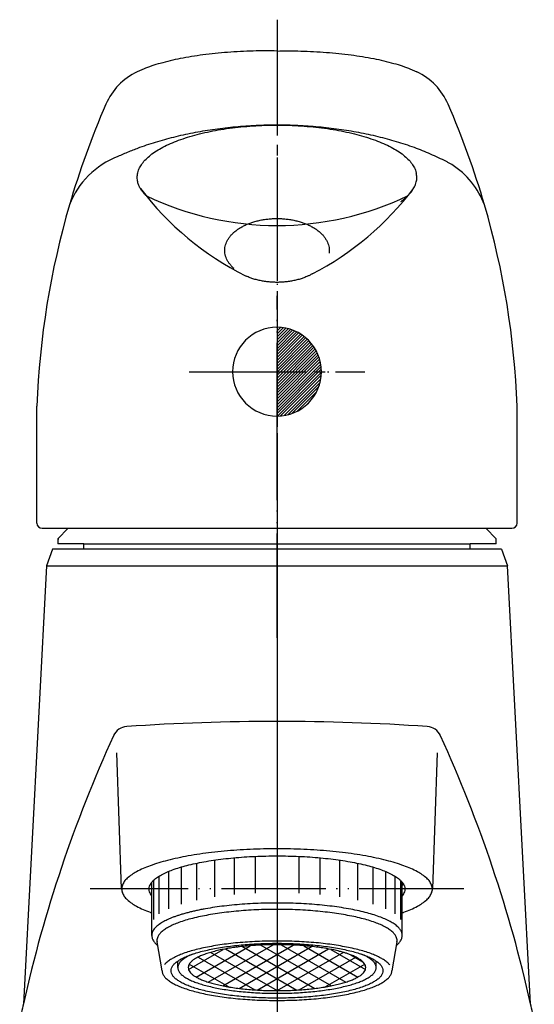
# Model space of a CAD drawing. Units: millimetres. Extents: x 0 to 630, y 0 to 891.
# Drawn here: x 180 to 229, y 435 to 529 of the extents above; entities that cross this region are included whole.
import ezdxf

# ---------------------------------------------------------------- set-up
doc = ezdxf.new("R2010")
doc.units = ezdxf.units.MM
doc.linetypes.add('DASH_CENTER', pattern=[14, 11, -1, 1, -1])
doc.linetypes.add('PHANTOM', pattern=[13, 10, -1, 0, -1, 0, -1])
doc.layers.add('1', color=7, linetype='Continuous')

# ---------------------------------------------------------------- blocks, each defined once
blk = doc.blocks.new('30-49A', base_point=(719.016, 205.13))
at = {"layer": '1', "color": 7, "linetype": 'Continuous'}
for p, q in [((196.652, 448.081), (196.652, 444.568)), ((198.366, 448.382), (198.366, 444.878)), ((200.261, 448.605), (200.261, 445.107)), ((202.282, 448.742), (202.282, 445.247)), ((204.366, 448.788), (204.366, 445.294)), ((206.449, 448.742), (206.449, 445.247)), ((208.47, 448.605), (208.47, 445.107)), ((210.366, 448.382), (210.366, 444.878)), ((212.079, 448.081), (212.079, 444.568)), ((193.973, 447.297), (193.973, 443.741)), ((195.173, 447.713), (195.173, 444.185)), ((213.558, 447.713), (213.558, 444.185)), ((214.758, 447.297), (214.758, 443.741)), ((192.366, 441.189), (192.366, 446.26)), ((192.548, 446.457), (192.548, 442.728)), ((193.089, 443.251), (193.089, 446.858)), ((215.642, 446.858), (215.642, 443.251)), ((216.183, 446.457), (216.183, 442.728)), ((216.366, 441.189), (216.366, 446.26)), ((193.366, 437.808), (192.879, 440.567)), ((215.852, 440.567), (215.366, 437.808))]:
    blk.add_line(p, q, dxfattribs=at)
for points, knots in [([(216.313, 441.468), (216.267, 441.571), (216.175, 441.775), (215.917, 442.048), (215.594, 442.294), (215.177, 442.546), (214.699, 442.775), (214.127, 443.003), (213.5, 443.208), (212.787, 443.407), (212.028, 443.584), (211.194, 443.747), (210.325, 443.889), (209.396, 444.013), (208.441, 444.114), (207.446, 444.194), (206.435, 444.252), (205.403, 444.287), (204.366, 444.298), (203.328, 444.287), (202.296, 444.252), (201.285, 444.194), (200.29, 444.114), (199.335, 444.013), (198.407, 443.889), (197.663, 443.767), (197.078, 443.658), (196.794, 443.598), (196.652, 443.568)], [0, 0, 0, 0, 0.336368, 0.667265, 1.111554, 1.553046, 2.126163, 2.698857, 3.401091, 4.102966, 4.920473, 5.737859, 6.650729, 7.563525, 8.547336, 9.531112, 10.558601, 11.586075, 12.628302, 13.670529, 14.698003, 15.725492, 16.709268, 17.693079, 18.605875, 19.518745, 19.954199, 20.389548, 20.389548, 20.389548, 20.389548]), ([(215.815, 440.973), (215.771, 441.072), (215.683, 441.267), (215.436, 441.529), (215.127, 441.765), (214.727, 442.007), (214.269, 442.226), (213.72, 442.444), (213.12, 442.641), (212.436, 442.832), (211.709, 443.001), (210.91, 443.158), (210.076, 443.293), (209.187, 443.412), (208.272, 443.509), (207.318, 443.586), (206.349, 443.641), (205.36, 443.675), (204.366, 443.686), (203.372, 443.675), (202.383, 443.641), (201.413, 443.586), (200.46, 443.509), (199.545, 443.412), (198.655, 443.293), (197.821, 443.158), (197.023, 443.001), (196.295, 442.832), (195.612, 442.641), (195.011, 442.444), (194.463, 442.226), (194.004, 442.007), (193.605, 441.765), (193.294, 441.53), (193.052, 441.266), (192.921, 441.013), (192.856, 440.773), (192.871, 440.635), (192.879, 440.567)], [0, 0, 0, 0, 0.322353, 0.639463, 1.065239, 1.488336, 2.037573, 2.586405, 3.259379, 3.932009, 4.715454, 5.498782, 6.373615, 7.248378, 8.191197, 9.133982, 10.11866, 11.103322, 12.102123, 13.100923, 14.085586, 15.070263, 16.013048, 16.955868, 17.83063, 18.705464, 19.488792, 20.272237, 20.944866, 21.617841, 22.166673, 22.71591, 23.139006, 23.564783, 23.881893, 24.204245, 24.412764, 24.616043, 24.616043, 24.616043, 24.616043]), ([(196.652, 443.568), (196.528, 443.54), (196.279, 443.484), (195.908, 443.393), (195.539, 443.296), (195.295, 443.222), (195.173, 443.185)], [0, 0, 0, 0, 0.382003, 0.764156, 1.146268, 1.528266, 1.528266, 1.528266, 1.528266]), ([(193.973, 442.741), (193.897, 442.706), (193.744, 442.635), (193.518, 442.52), (193.298, 442.395), (193.159, 442.299), (193.089, 442.251)], [0, 0, 0, 0, 0.252897, 0.5062, 0.759394, 1.012646, 1.012646, 1.012646, 1.012646]), ([(195.173, 443.185), (195.071, 443.153), (194.868, 443.088), (194.566, 442.983), (194.266, 442.87), (194.071, 442.784), (193.973, 442.741)], [0, 0, 0, 0, 0.31992, 0.6401, 0.960135, 1.279894, 1.279894, 1.279894, 1.279894]), ([(192.548, 441.728), (192.523, 441.687), (192.474, 441.603), (192.416, 441.469), (192.373, 441.331), (192.368, 441.235), (192.366, 441.189)], [0, 0, 0, 0, 0.143969, 0.2910524, 0.4361115, 0.5762861, 0.5762861, 0.5762861, 0.5762861]), ([(193.089, 442.251), (193.039, 442.213), (192.937, 442.138), (192.791, 442.016), (192.655, 441.883), (192.584, 441.78), (192.548, 441.728)], [0, 0, 0, 0, 0.1892808, 0.379707, 0.5689522, 0.7571344, 0.7571344, 0.7571344, 0.7571344]), ([(216.366, 441.189), (216.363, 441.235), (216.359, 441.331), (216.328, 441.422), (216.313, 441.468)], [0, 0, 0, 0, 0.1401746, 0.2852337, 0.2852337, 0.2852337, 0.2852337]), ([(192.366, 441.189), (192.368, 441.142), (192.373, 441.046), (192.435, 440.847), (192.56, 440.604), (192.732, 440.414), (192.864, 440.302), (192.912, 440.262), (192.936, 440.242)], [0, 0, 0, 0, 0.140175, 0.285234, 0.621602, 0.952499, 1.046559, 1.140283, 1.140283, 1.140283, 1.140283]), ([(215.183, 438.326), (215.152, 438.369), (215.09, 438.455), (214.916, 438.623), (214.659, 438.822), (214.276, 439.052), (213.838, 439.262), (213.313, 439.471), (212.739, 439.659), (212.085, 439.842), (211.389, 440.003), (210.625, 440.153), (209.828, 440.283), (208.977, 440.397), (208.102, 440.489), (207.19, 440.563), (206.262, 440.616), (205.317, 440.648), (204.366, 440.658), (203.415, 440.648), (202.469, 440.616), (201.542, 440.563), (200.629, 440.489), (199.754, 440.397), (198.903, 440.283), (198.106, 440.153), (197.342, 440.003), (196.646, 439.842), (195.992, 439.659), (195.418, 439.471), (194.893, 439.262), (194.455, 439.052), (194.072, 438.822), (193.823, 438.629), (193.661, 438.475), (193.607, 438.406), (193.581, 438.372)], [0, 0, 0, 0, 0.158469, 0.317997, 0.725261, 1.129962, 1.65532, 2.180289, 2.824004, 3.467389, 4.216771, 4.966041, 5.802838, 6.639568, 7.541395, 8.443189, 9.385055, 10.326906, 11.28228, 12.237655, 13.179506, 14.121371, 15.023166, 15.924993, 16.761722, 17.59852, 18.34779, 19.097172, 19.740557, 20.384271, 20.909241, 21.434598, 21.839299, 22.246564, 22.377865, 22.508129, 22.508129, 22.508129, 22.508129]), ([(215.795, 440.242), (215.819, 440.262), (215.868, 440.302), (215.999, 440.414), (216.171, 440.604), (216.296, 440.847), (216.358, 441.046), (216.363, 441.142), (216.366, 441.189)], [0, 0, 0, 0, 0.093724, 0.187784, 0.518681, 0.855049, 1.000108, 1.140283, 1.140283, 1.140283, 1.140283]), ([(215.852, 440.567), (215.86, 440.635), (215.877, 440.773), (215.836, 440.906), (215.815, 440.973)], [0, 0, 0, 0, 0.2032795, 0.4117977, 0.4117977, 0.4117977, 0.4117977]), ([(214.471, 438.044), (214.432, 438.131), (214.354, 438.304), (214.136, 438.535), (213.863, 438.743), (213.511, 438.956), (213.106, 439.149), (212.622, 439.342), (212.092, 439.516), (211.489, 439.684), (210.847, 439.834), (210.142, 439.972), (209.406, 440.092), (208.621, 440.197), (207.813, 440.282), (206.971, 440.35), (206.116, 440.399), (205.243, 440.428), (204.366, 440.438), (203.488, 440.428), (202.615, 440.399), (201.76, 440.35), (200.918, 440.282), (200.11, 440.197), (199.325, 440.092), (198.59, 439.972), (197.885, 439.834), (197.243, 439.684), (196.639, 439.516), (196.109, 439.342), (195.625, 439.149), (195.22, 438.956), (194.868, 438.743), (194.594, 438.535), (194.38, 438.302), (194.254, 438.062), (194.198, 437.808), (194.254, 437.553), (194.38, 437.313), (194.594, 437.08), (194.868, 436.873), (195.22, 436.659), (195.625, 436.466), (196.109, 436.273), (196.639, 436.099), (197.243, 435.931), (197.885, 435.782), (198.59, 435.643), (199.325, 435.524), (200.11, 435.419), (200.918, 435.334), (201.76, 435.265), (202.615, 435.217), (203.488, 435.187), (204.366, 435.178), (205.243, 435.187), (206.116, 435.217), (206.971, 435.265), (207.813, 435.334), (208.621, 435.419), (209.406, 435.524), (210.142, 435.643), (210.847, 435.782), (211.489, 435.931), (212.092, 436.099), (212.622, 436.273), (213.106, 436.466), (213.511, 436.659), (213.863, 436.873), (214.137, 437.08), (214.351, 437.313), (214.476, 437.553), (214.536, 437.809), (214.493, 437.966), (214.471, 438.044)], [0, 0, 0, 0, 0.284511, 0.564395, 0.940189, 1.313618, 1.798379, 2.282783, 2.876756, 3.470425, 4.1619, 4.853273, 5.625408, 6.397481, 7.229622, 8.061732, 8.930817, 9.799888, 10.681439, 11.562989, 12.43206, 13.301145, 14.133256, 14.965396, 15.737469, 16.509605, 17.200977, 17.892452, 18.486121, 19.080094, 19.564498, 20.049259, 20.422688, 20.798482, 21.078366, 21.362877, 21.603138, 21.843399, 22.12791, 22.407794, 22.783588, 23.157017, 23.641778, 24.126182, 24.720155, 25.313824, 26.005299, 26.696671, 27.468807, 28.24088, 29.073021, 29.905131, 30.774216, 31.643287, 32.524837, 33.406388, 34.275459, 35.144544, 35.976654, 36.808795, 37.580868, 38.353004, 39.044376, 39.735851, 40.32952, 40.923493, 41.407897, 41.892658, 42.266087, 42.641881, 42.921765, 43.206276, 43.446537, 43.686797, 43.686797, 43.686797, 43.686797]), ([(193.366, 437.808), (193.368, 437.765), (193.373, 437.678), (193.429, 437.495), (193.544, 437.272), (193.776, 437.02), (194.073, 436.794), (194.455, 436.563), (194.893, 436.354), (195.418, 436.145), (195.992, 435.956), (196.646, 435.774), (197.342, 435.612), (198.106, 435.462), (198.903, 435.333), (199.754, 435.219), (200.629, 435.126), (201.542, 435.052), (202.469, 435), (203.415, 434.968), (204.366, 434.957), (205.317, 434.968), (206.262, 435), (207.19, 435.052), (208.102, 435.126), (208.977, 435.219), (209.828, 435.333), (210.625, 435.462), (211.389, 435.612), (212.085, 435.774), (212.739, 435.956), (213.313, 436.145), (213.838, 436.354), (214.277, 436.563), (214.658, 436.794), (214.955, 437.02), (215.188, 437.272), (215.302, 437.495), (215.359, 437.678), (215.363, 437.765), (215.366, 437.808)], [0, 0, 0, 0, 0.128493, 0.261464, 0.569802, 0.873124, 1.280389, 1.68509, 2.210447, 2.735416, 3.379131, 4.022516, 4.771898, 5.521168, 6.357966, 7.194695, 8.096522, 8.998317, 9.940182, 10.882033, 11.837408, 12.792782, 13.734633, 14.676499, 15.578293, 16.48012, 17.31685, 18.153647, 18.902917, 19.652299, 20.295684, 20.939399, 21.464368, 21.989726, 22.394427, 22.801691, 23.105014, 23.413351, 23.546322, 23.674815, 23.674815, 23.674815, 23.674815])]:
    blk.add_open_spline(points, degree=3, knots=knots, dxfattribs=at)
blk = doc.blocks.new('87-64', base_point=(1187.947, 480.779))
at = {"layer": '1', "color": 7, "linetype": 'Continuous'}
for p, q in [((195.891, 437.939), (199.204, 439.852)), ((196.612, 437.201), (201.81, 440.202)), ((197.772, 436.716), (203.983, 440.301)), ((198.02, 439.568), (204.366, 435.904)), ((199.163, 436.364), (205.922, 440.266)), ((199.447, 439.898), (206.269, 435.96)), ((200.731, 436.115), (207.684, 440.129)), ((201.047, 440.129), (208, 436.115)), ((202.462, 435.96), (209.284, 439.898)), ((202.809, 440.266), (209.569, 436.364)), ((204.366, 435.904), (210.712, 439.568)), ((204.749, 440.301), (210.959, 436.716)), ((206.921, 440.202), (212.119, 437.201)), ((209.527, 439.852), (212.84, 437.939)), ((209.527, 439.852), (212.84, 437.939)), ((194.866, 438.123), (194.866, 438.733)), ((196.81, 439.111), (202.245, 435.973)), ((206.486, 435.973), (211.921, 439.111)), ((211.444, 439.323), (212.597, 438.657)), ((213.866, 438.104), (213.866, 438.733)), ((195.969, 438.442), (199.757, 436.255)), ((208.975, 436.255), (212.763, 438.442))]:
    blk.add_line(p, q, dxfattribs=at)
for points, knots in [([(205.922, 440.266), (205.786, 440.273), (205.513, 440.285), (204.994, 440.299), (204.366, 440.306), (203.757, 440.3), (203.28, 440.286), (202.921, 440.272), (202.553, 440.254), (202.068, 440.224), (201.479, 440.176), (200.984, 440.123), (200.688, 440.087), (200.442, 440.056), (200.047, 440.001), (199.496, 439.91), (198.938, 439.8), (198.401, 439.675), (197.895, 439.534), (197.451, 439.389), (197.046, 439.227), (196.707, 439.065), (196.412, 438.888), (196.24, 438.753), (196.151, 438.673), (196.14, 438.662), (196.134, 438.657)], [0, 0, 0, 0, 0.409363, 0.818776, 1.55702, 2.295264, 2.643231, 2.991155, 3.370994, 3.750887, 4.447728, 5.144594, 5.243113, 5.341622, 5.889658, 6.437792, 7.016773, 7.595841, 8.093002, 8.590418, 8.996076, 9.402034, 9.714758, 10.029462, 10.05272, 10.075891, 10.075891, 10.075891, 10.075891]), ([(210.712, 439.568), (210.653, 439.585), (210.535, 439.618), (210.229, 439.698), (209.793, 439.8), (209.203, 439.916), (208.587, 440.016), (207.973, 440.098), (207.385, 440.162), (206.967, 440.199), (206.691, 440.22), (206.496, 440.234), (206.24, 440.25), (206.028, 440.261), (205.922, 440.266)], [0, 0, 0, 0, 0.184255, 0.368575, 0.947643, 1.526625, 2.173241, 2.819805, 3.383315, 3.946754, 4.080136, 4.213529, 4.531974, 4.850376, 4.850376, 4.850376, 4.850376]), ([(212.828, 438.301), (212.795, 438.374), (212.73, 438.519), (212.548, 438.712), (212.319, 438.887), (212.024, 439.066), (211.685, 439.227), (211.337, 439.366), (211.011, 439.477), (210.812, 439.537), (210.712, 439.568)], [0, 0, 0, 0, 0.238261, 0.472646, 0.787351, 1.100074, 1.506032, 1.91169, 2.22486, 2.53776, 2.53776, 2.53776, 2.53776]), ([(196.285, 439.397), (196.199, 439.36), (196.028, 439.284), (195.757, 439.149), (195.477, 438.979), (195.22, 438.784), (195.019, 438.567), (194.919, 438.371), (194.869, 438.207), (194.867, 438.125), (194.866, 438.085)], [0, 0, 0, 0, 0.279923, 0.560316, 0.909831, 1.261559, 1.52352, 1.789811, 1.914201, 2.034416, 2.034416, 2.034416, 2.034416]), ([(196.134, 438.657), (196.087, 438.604), (195.991, 438.498), (195.897, 438.309), (195.851, 438.104), (195.898, 437.89), (196.004, 437.69), (196.182, 437.495), (196.412, 437.321), (196.707, 437.142), (197.046, 436.98), (197.451, 436.819), (197.895, 436.673), (198.401, 436.532), (198.938, 436.407), (199.529, 436.291), (200.145, 436.191), (200.802, 436.103), (201.479, 436.032), (202.184, 435.975), (202.9, 435.934), (203.508, 435.913), (203.997, 435.905), (204.243, 435.904), (204.366, 435.904)], [0, 0, 0, 0, 0.211117, 0.426529, 0.627733, 0.828936, 1.067197, 1.301582, 1.616287, 1.92901, 2.334968, 2.740626, 3.238042, 3.735203, 4.314271, 4.893253, 5.539869, 6.186433, 6.883299, 7.58014, 8.307945, 9.035739, 9.40489, 9.773995, 9.773995, 9.773995, 9.773995]), ([(213.824, 438.325), (213.787, 438.406), (213.715, 438.568), (213.51, 438.784), (213.255, 438.979), (212.975, 439.149), (212.703, 439.284), (212.532, 439.36), (212.447, 439.397)], [0, 0, 0, 0, 0.266291, 0.528252, 0.87998, 1.229495, 1.509888, 1.789811, 1.789811, 1.789811, 1.789811]), ([(194.866, 438.085), (194.869, 438.051), (194.874, 437.982), (194.922, 437.831), (195.019, 437.641), (195.22, 437.423), (195.477, 437.229), (195.806, 437.029), (196.185, 436.848), (196.638, 436.667), (197.134, 436.505), (197.699, 436.347), (198.3, 436.208), (198.959, 436.078), (199.648, 435.966), (200.383, 435.868), (201.139, 435.788), (201.927, 435.724), (202.728, 435.679), (203.544, 435.651), (204.366, 435.642), (205.187, 435.651), (206.004, 435.679), (206.804, 435.724), (207.592, 435.788), (208.348, 435.868), (209.083, 435.966), (209.772, 436.078), (210.432, 436.208), (211.032, 436.347), (211.597, 436.505), (212.093, 436.667), (212.546, 436.848), (212.925, 437.029), (213.255, 437.229), (213.511, 437.423), (213.712, 437.641), (213.811, 437.834), (213.86, 437.991), (213.864, 438.067), (213.866, 438.104)], [0, 0, 0, 0, 0.101749, 0.207, 0.473292, 0.735252, 1.086981, 1.436495, 1.890213, 2.343596, 2.899531, 3.455182, 4.102375, 4.749472, 5.472161, 6.194791, 6.973642, 7.752464, 8.565893, 9.37931, 10.204406, 11.029503, 11.842919, 12.656348, 13.435171, 14.214021, 14.936652, 15.65934, 16.306437, 16.953631, 17.509281, 18.065217, 18.5186, 18.972317, 19.321832, 19.67356, 19.935521, 20.201812, 20.31665, 20.427622, 20.427622, 20.427622, 20.427622]), ([(204.366, 435.904), (204.489, 435.904), (204.735, 435.905), (205.223, 435.913), (205.831, 435.934), (206.548, 435.975), (207.253, 436.032), (207.929, 436.103), (208.587, 436.191), (209.203, 436.291), (209.793, 436.407), (210.331, 436.532), (210.836, 436.673), (211.28, 436.819), (211.685, 436.98), (212.024, 437.142), (212.319, 437.321), (212.549, 437.495), (212.728, 437.69), (212.832, 437.89), (212.883, 438.105), (212.846, 438.236), (212.828, 438.301)], [0, 0, 0, 0, 0.369105, 0.738256, 1.46605, 2.193855, 2.890696, 3.587562, 4.234126, 4.880742, 5.459723, 6.038791, 6.535953, 7.033368, 7.439027, 7.844985, 8.157708, 8.472413, 8.706798, 8.945059, 9.146262, 9.347466, 9.347466, 9.347466, 9.347466]), ([(213.866, 438.104), (213.864, 438.141), (213.86, 438.216), (213.836, 438.288), (213.824, 438.325)], [0, 0, 0, 0, 0.1109716, 0.22581, 0.22581, 0.22581, 0.22581])]:
    blk.add_open_spline(points, degree=3, knots=knots, dxfattribs=at)
blk = doc.blocks.new('27-16-M1', base_point=(1686.957, 1139.689))
at = {"layer": '1', "color": 4, "linetype": 'PHANTOM'}
for p, q in [((204.366, 528.903), (204.366, 477.189)), ((197.116, 495.189), (211.616, 495.189))]:
    blk.add_line(p, q, dxfattribs=at)
at = {"layer": '1', "color": 7, "linetype": 'Continuous'}
for p, q in [((181.366, 480.689), (181.366, 491.897)), ((227.365, 480.689), (227.365, 491.897)), ((181.866, 480.189), (226.865, 480.189))]:
    blk.add_line(p, q, dxfattribs=at)
for centre, radius, start, end in [((193.629, 518.364), 6.152, 115.56504, 156.66574), ((215.103, 518.364), 6.152, 23.33426, 64.43496), ((261.306, 488.812), 80, 156.43115, 163.78258), ((147.425, 488.812), 80, 16.21742, 23.56885), ((191.946, 508.334), 7.972, 110.63343, 159.2798), ((216.785, 508.334), 7.972, 20.7202, 57.12918), ((214.38, 530.271), 29, 217.2042, 243.27724), ((194.351, 530.271), 29, 297.5083, 322.7958), ((204.366, 538.283), 29.091, 244.52855, 295.47145), ((261.306, 488.812), 80, 163.78258, 177.79023), ((147.425, 488.812), 80, 2.20977, 16.21742), ((181.866, 480.689), 0.5, 180, 270), ((226.865, 480.689), 0.5, 270, 0)]:
    blk.add_arc(centre, radius, start, end, dxfattribs=at)
for points, knots in [([(204.366, 525.903), (203.986, 525.909), (203.228, 525.919), (202.058, 525.902), (200.856, 525.857), (199.641, 525.781), (198.446, 525.675), (197.299, 525.541), (196.184, 525.376), (195.139, 525.189), (194.137, 524.972), (193.225, 524.738), (192.368, 524.475), (191.732, 524.243), (191.269, 524.052), (191.072, 523.959), (190.974, 523.913)], [0, 0, 0, 0, 1.137779, 2.275616, 3.510008, 4.744423, 5.927184, 7.109996, 8.208983, 9.308073, 10.29468, 11.281469, 12.132496, 12.98398, 13.310094, 13.635881, 13.635881, 13.635881, 13.635881]), ([(204.366, 525.903), (204.745, 525.909), (205.503, 525.919), (206.673, 525.902), (207.875, 525.857), (209.09, 525.781), (210.285, 525.675), (211.432, 525.541), (212.548, 525.376), (213.593, 525.189), (214.594, 524.972), (215.506, 524.738), (216.363, 524.475), (216.999, 524.243), (217.462, 524.052), (217.659, 523.959), (217.757, 523.913)], [0, 0, 0, 0, 1.137779, 2.275616, 3.510008, 4.744423, 5.927184, 7.109996, 8.208983, 9.308073, 10.29468, 11.281469, 12.132496, 12.98398, 13.310094, 13.635881, 13.635881, 13.635881, 13.635881]), ([(221.112, 515.03), (221.026, 515.077), (220.854, 515.172), (220.186, 515.521), (219.089, 516.043), (217.489, 516.677), (215.812, 517.229), (214.031, 517.71), (212.193, 518.103), (210.283, 518.416), (208.339, 518.638), (206.358, 518.774), (204.366, 518.819), (202.373, 518.774), (200.392, 518.638), (198.448, 518.416), (196.538, 518.103), (194.701, 517.709), (192.919, 517.229), (191.419, 516.734), (190.158, 516.252), (189.477, 515.948), (189.137, 515.795)], [0, 0, 0, 0, 0.293493, 0.58723, 2.262043, 3.936228, 5.74616, 7.55572, 9.468879, 11.381828, 13.359488, 15.337053, 17.336605, 19.336157, 21.313722, 23.291382, 25.204331, 27.11749, 28.92705, 30.736983, 31.855739, 32.973745, 32.973745, 32.973745, 32.973745]), ([(191.282, 512.736), (191.23, 512.835), (191.127, 513.033), (191.013, 513.39), (190.956, 513.801), (191.02, 514.262), (191.18, 514.71), (191.454, 515.15), (191.815, 515.562), (192.279, 515.97), (192.818, 516.345), (193.458, 516.714), (194.162, 517.049), (194.958, 517.37), (195.808, 517.657), (196.739, 517.921), (197.712, 518.149), (198.748, 518.349), (199.815, 518.513), (200.926, 518.643), (202.055, 518.735), (203.207, 518.791), (204.366, 518.81), (205.524, 518.791), (206.676, 518.735), (207.805, 518.643), (208.916, 518.513), (209.983, 518.349), (211.02, 518.149), (211.992, 517.921), (212.923, 517.657), (213.773, 517.37), (214.57, 517.049), (215.273, 516.714), (215.913, 516.345), (216.452, 515.97), (216.917, 515.562), (217.276, 515.149), (217.556, 514.711), (217.651, 514.401), (217.699, 514.245)], [0, 0, 0, 0, 0.333736, 0.671761, 1.119092, 1.566422, 2.052125, 2.535002, 3.113144, 3.688883, 4.385559, 5.081227, 5.901754, 6.721759, 7.656665, 8.591307, 9.622391, 10.653332, 11.756699, 12.85999, 14.008101, 15.156179, 16.31942, 17.482661, 18.630738, 19.778849, 20.882141, 21.985508, 23.016448, 24.047533, 24.982174, 25.917081, 26.737086, 27.557613, 28.253281, 28.949957, 29.525696, 30.103838, 30.586715, 31.072418, 31.072418, 31.072418, 31.072418]), ([(216.877, 512.019), (216.948, 512.094), (217.092, 512.243), (217.325, 512.528), (217.552, 512.894), (217.711, 513.341), (217.779, 513.803), (217.725, 514.098), (217.699, 514.245)], [0, 0, 0, 0, 0.309837, 0.621731, 1.104608, 1.590311, 2.037641, 2.484971, 2.484971, 2.484971, 2.484971]), ([(191.855, 512.019), (191.827, 512.047), (191.772, 512.103), (191.675, 512.208), (191.565, 512.335), (191.454, 512.475), (191.359, 512.608), (191.307, 512.693), (191.282, 512.736)], [0, 0, 0, 0, 0.1176107, 0.235377, 0.4280903, 0.6218234, 0.7712738, 0.9196898, 0.9196898, 0.9196898, 0.9196898]), ([(216.237, 511.489), (216.277, 511.518), (216.358, 511.577), (216.508, 511.691), (216.684, 511.835), (216.813, 511.958), (216.877, 512.019)], [0, 0, 0, 0, 0.1492926, 0.2988313, 0.5655538, 0.8316137, 0.8316137, 0.8316137, 0.8316137]), ([(200.25, 505.066), (200.176, 505.135), (200.029, 505.271), (199.836, 505.499), (199.668, 505.743), (199.535, 505.998), (199.437, 506.263), (199.379, 506.53), (199.359, 506.802), (199.379, 507.073), (199.437, 507.34), (199.535, 507.605), (199.668, 507.86), (199.839, 508.108), (200.041, 508.344), (200.279, 508.57), (200.544, 508.779), (200.842, 508.975), (201.162, 509.153), (201.509, 509.315), (201.875, 509.456), (202.262, 509.579), (202.662, 509.679), (203.078, 509.759), (203.501, 509.816), (203.932, 509.85), (204.366, 509.862), (204.799, 509.85), (205.23, 509.816), (205.653, 509.759), (206.069, 509.679), (206.469, 509.579), (206.856, 509.456), (207.222, 509.315), (207.57, 509.153), (207.889, 508.975), (208.187, 508.779), (208.452, 508.57), (208.69, 508.344), (208.892, 508.108), (209.063, 507.86), (209.196, 507.605), (209.294, 507.34), (209.352, 507.073), (209.374, 506.801), (209.355, 506.623), (209.346, 506.534)], [0, 0, 0, 0, 0.300868, 0.602152, 0.894798, 1.18778, 1.462735, 1.737935, 2.006588, 2.27524, 2.55044, 2.825396, 3.118378, 3.411023, 3.729318, 4.04732, 4.394231, 4.740931, 5.115983, 5.490895, 5.890639, 6.290293, 6.709112, 7.127878, 7.558696, 7.98949, 8.424392, 8.859295, 9.290089, 9.720907, 10.139673, 10.558492, 10.958146, 11.35789, 11.732802, 12.107854, 12.454554, 12.801465, 13.119467, 13.437761, 13.730407, 14.023389, 14.298344, 14.573544, 14.842197, 15.11085, 15.11085, 15.11085, 15.11085]), ([(207.746, 504.549), (207.661, 504.504), (207.492, 504.412), (207.195, 504.278), (206.857, 504.147), (206.469, 504.024), (206.069, 503.924), (205.653, 503.844), (205.23, 503.787), (204.799, 503.753), (204.366, 503.741), (203.932, 503.753), (203.501, 503.787), (203.078, 503.844), (202.662, 503.924), (202.262, 504.024), (201.875, 504.147), (201.598, 504.254), (201.421, 504.331), (201.367, 504.356), (201.34, 504.368)], [0, 0, 0, 0, 0.28842, 0.577018, 0.976762, 1.376416, 1.795235, 2.214001, 2.644819, 3.075613, 3.510516, 3.945418, 4.376212, 4.80703, 5.225797, 5.644615, 6.044269, 6.444013, 6.533749, 6.62341, 6.62341, 6.62341, 6.62341])]:
    blk.add_open_spline(points, degree=3, knots=knots, dxfattribs=at)
blk = doc.blocks.new('84-208', base_point=(-299.22, 158.964))
at = {"layer": '1', "linetype": 'Continuous'}
h = blk.add_hatch(dxfattribs=at)
h.set_pattern_fill('CUSTOM0', color=2, scale=0.1, angle=45, pattern_type=2)
h.set_pattern_definition([(45, (0, 0), (-0.28284271, 0), [])])
edge = h.paths.add_edge_path()
edge.add_line((204.366, 499.439), (204.366, 490.939))
edge.add_arc((204.366, 495.189), 4.25, 270, 450)
at = {"color": 7, "linetype": 'Continuous'}
blk.add_line((204.366, 499.439), (204.366, 490.939), dxfattribs=at)
at = {"layer": '1', "color": 4, "linetype": 'PHANTOM'}
for p, q in [((204.366, 487.939), (204.366, 502.439)), ((197.116, 495.189), (211.616, 495.189))]:
    blk.add_line(p, q, dxfattribs=at)
at = {"layer": '1', "color": 7, "linetype": 'Continuous'}
for start, end in [(90, 270), (270, 90)]:
    blk.add_arc((204.366, 495.189), 4.25, start, end, dxfattribs=at)
blk = doc.blocks.new('37-379', base_point=(130.916, -144.07))
at = {"layer": '1', "color": 4, "linetype": 'PHANTOM'}
for p, q in [((204.366, 469.689), (204.366, 492.189)), ((183.366, 479.189), (183.466, 479.189))]:
    blk.add_line(p, q, dxfattribs=at)
at = {"layer": '1', "color": 7, "linetype": 'Continuous'}
for p, q in [((184.366, 480.189), (183.366, 479.189)), ((225.366, 479.189), (224.366, 480.189)), ((183.366, 479.189), (183.366, 478.689)), ((225.366, 478.689), (225.366, 479.189)), ((185.866, 478.689), (183.366, 478.689)), ((185.866, 478.189), (185.866, 478.689)), ((185.866, 478.689), (222.866, 478.689)), ((222.866, 478.189), (222.866, 478.689)), ((225.366, 478.689), (222.866, 478.689))]:
    blk.add_line(p, q, dxfattribs=at)
blk = doc.blocks.new('K5710R-0A-M1', base_point=(882.957, 299.689))
at = {"layer": '1', "color": 4, "linetype": 'PHANTOM'}
for p, q in [((204.366, 480.689), (204.366, 396.689)), ((222.245, 445.638), (186.486, 445.638))]:
    blk.add_line(p, q, dxfattribs=at)
at = {"layer": '1', "color": 7, "linetype": 'Continuous'}
for p, q in [((182.866, 478.189), (182.28, 476.58)), ((225.866, 478.189), (182.866, 478.189)), ((225.866, 478.189), (226.451, 476.58)), ((182.28, 476.58), (180.082, 434.632)), ((182.28, 476.58), (226.451, 476.58)), ((228.65, 434.632), (226.451, 476.58)), ((189.486, 445.638), (189.018, 458.689)), ((219.713, 458.689), (219.245, 445.638))]:
    blk.add_line(p, q, dxfattribs=at)
for centre, radius, start, end in [((190.082, 459.699), 1.5, 93.92827, 155.41049), ((204.366, 251.689), 210, 86.07173, 93.92827), ((218.649, 459.699), 1.5, 24.58951, 86.07173), ((306.428, 406.457), 129.45, 155.41049, 167.42909), ((102.303, 406.457), 129.45, 12.57091, 24.58951), ((306.428, 406.457), 129.45, 167.42909, 168.17577), ((102.303, 406.457), 129.45, 11.82423, 12.57091)]:
    blk.add_arc(centre, radius, start, end, dxfattribs=at)
for points, knots in [([(219.18, 445.984), (219.122, 446.112), (219.009, 446.365), (218.689, 446.703), (218.289, 447.009), (217.772, 447.322), (217.179, 447.604), (216.469, 447.887), (215.692, 448.142), (214.808, 448.389), (213.867, 448.608), (212.833, 448.811), (211.755, 448.986), (210.604, 449.14), (209.42, 449.265), (208.186, 449.365), (206.931, 449.436), (205.652, 449.48), (204.366, 449.494), (203.079, 449.48), (201.8, 449.436), (200.546, 449.365), (199.312, 449.265), (198.128, 449.14), (196.977, 448.986), (195.898, 448.811), (194.865, 448.608), (193.924, 448.389), (193.039, 448.142), (192.262, 447.887), (191.552, 447.604), (190.959, 447.322), (190.443, 447.009), (190.041, 446.704), (189.728, 446.363), (189.543, 446.011), (189.46, 445.638), (189.543, 445.265), (189.728, 444.913), (190.041, 444.572), (190.443, 444.267), (190.959, 443.954), (191.552, 443.672), (192.017, 443.485), (192.29, 443.387), (192.34, 443.37), (192.366, 443.361)], [0, 0, 0, 0, 0.417086, 0.827389, 1.378293, 1.92573, 2.636377, 3.346501, 4.21725, 5.087553, 6.101237, 7.114771, 8.246701, 9.37854, 10.598437, 11.818289, 13.092344, 14.36638, 15.65871, 16.951039, 18.225076, 19.499131, 20.718983, 21.938879, 23.070718, 24.202649, 25.216182, 26.229867, 27.10017, 27.970919, 28.681042, 29.39169, 29.939127, 30.490031, 30.900334, 31.31742, 31.669635, 32.021851, 32.438937, 32.84924, 33.400144, 33.947581, 34.658229, 35.368352, 35.448498, 35.528625, 35.528625, 35.528625, 35.528625]), ([(192.17, 445.923), (192.217, 446.028), (192.311, 446.236), (192.574, 446.515), (192.903, 446.767), (193.329, 447.024), (193.817, 447.257), (194.401, 447.49), (195.041, 447.7), (195.769, 447.903), (196.544, 448.083), (197.395, 448.25), (198.282, 448.394), (199.23, 448.521), (200.205, 448.624), (201.221, 448.706), (202.253, 448.765), (203.307, 448.801), (204.366, 448.812), (205.425, 448.801), (206.478, 448.765), (207.51, 448.706), (208.526, 448.624), (209.501, 448.521), (210.449, 448.394), (211.337, 448.25), (212.188, 448.083), (212.962, 447.903), (213.691, 447.7), (214.33, 447.49), (214.915, 447.257), (215.403, 447.024), (215.828, 446.766), (216.159, 446.516), (216.417, 446.235), (216.569, 445.945), (216.637, 445.638), (216.579, 445.376), (216.481, 445.163), (216.404, 445.051), (216.366, 444.995)], [0, 0, 0, 0, 0.343376, 0.681167, 1.134711, 1.585401, 2.170458, 2.755083, 3.471947, 4.188444, 5.022983, 5.857398, 6.789286, 7.721098, 8.725406, 9.729677, 10.778572, 11.827452, 12.891392, 13.955332, 15.004211, 16.053106, 17.057377, 18.061685, 18.993497, 19.925385, 20.7598, 21.594339, 22.310836, 23.0277, 23.612325, 24.197382, 24.648072, 25.101616, 25.439407, 25.782783, 26.072753, 26.362723, 26.569625, 26.771603, 26.771603, 26.771603, 26.771603]), ([(216.47, 446.121), (216.454, 446.093), (216.422, 446.038), (216.384, 445.987), (216.366, 445.961)], [0, 0, 0, 0, 0.0956315, 0.1906721, 0.1906721, 0.1906721, 0.1906721]), ([(192.366, 444.995), (192.327, 445.051), (192.25, 445.163), (192.153, 445.375), (192.091, 445.639), (192.143, 445.828), (192.17, 445.923)], [0, 0, 0, 0, 0.2019786, 0.4088805, 0.6988502, 0.9888199, 0.9888199, 0.9888199, 0.9888199]), ([(216.366, 443.361), (216.391, 443.37), (216.441, 443.387), (216.715, 443.485), (217.179, 443.672), (217.772, 443.954), (218.288, 444.267), (218.691, 444.571), (219.004, 444.913), (219.187, 445.264), (219.275, 445.639), (219.212, 445.869), (219.18, 445.984)], [0, 0, 0, 0, 0.080127, 0.160274, 0.870397, 1.581045, 2.128481, 2.679386, 3.089688, 3.506774, 3.85899, 4.211206, 4.211206, 4.211206, 4.211206])]:
    blk.add_open_spline(points, degree=3, knots=knots, dxfattribs=at)

msp = doc.modelspace()

# ---------------------------------------------------------------- linework, layer by layer
at = {"layer": '1', "color": 2, "linetype": 'DASH_CENTER'}
for p, q in [((204.366, 528.903), (204.366, 258.717)), ((195.966, 495.189), (212.766, 495.189))]:
    msp.add_line(p, q, dxfattribs=at)

# ---------------------------------------------------------------- block references
msp.add_blockref('87-64', (1187.947, 480.779))
at = {"layer": '1'}
for name, p in [('K5710R-0A-M1', (882.957, 299.689)), ('27-16-M1', (1686.957, 1139.689)), ('84-208', (-299.22, 158.964)), ('37-379', (130.916, -144.07)), ('30-49A', (719.016, 205.13))]:
    msp.add_blockref(name, p, dxfattribs=at)

doc.saveas('drawing.dxf')
